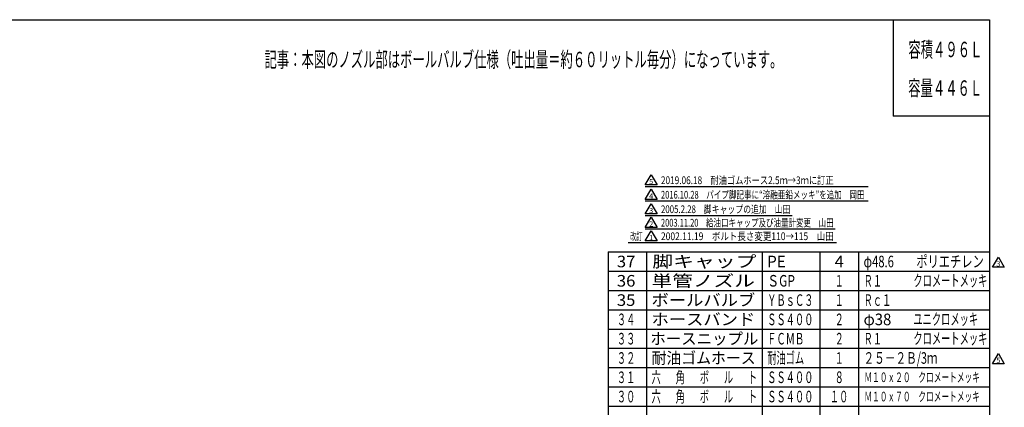
# Model space of a CAD drawing. Extents: x -3880 to 4023, y -2800 to 2778.
# Drawn here: x -1089 to 4020, y 769 to 2778 of the extents above; entities that cross this region are included whole.
import ezdxf
from ezdxf.enums import TextEntityAlignment as Align

# ---------------------------------------------------------------- set-up
doc = ezdxf.new("R2010")
doc.units = 0
doc.header["$LTSCALE"] = 5
doc.layers.add('ZUWAKU', color=7, linetype='CONTINUOUS')
doc.styles.add('DCSTYLE0', font='txt.shx', dxfattribs={"width": 0.666667, "bigfont": 'bigfont'})

# ---------------------------------------------------------------- blocks, each defined once
blk = doc.blocks.new('DC_GROUP_81')
at = {"layer": 'ZUWAKU', "color": 190, "linetype": 'CONTINUOUS'}
for p, q in [((2156.7, 1631.6), (2187.4, 1684.8)), ((2187.4, 1684.8), (2218.1, 1631.6)), ((2218.1, 1631.6), (2156.7, 1631.6))]:
    blk.add_line(p, q, dxfattribs=at)
at = {"layer": 'ZUWAKU', "color": 190, "style": 'DCSTYLE0', "width": 0.8}
blk.add_text('1', height=26.7, dxfattribs=at).set_placement((2176.7, 1636), (2198.1, 1636), align=Align.FIT)
blk = doc.blocks.new('DC_GROUP_83')
at = {"layer": 'ZUWAKU', "color": 190, "linetype": 'CONTINUOUS'}
for p, q in [((2156.7, 1701.6), (2187.4, 1754.8)), ((2187.4, 1754.8), (2218.1, 1701.6)), ((2218.1, 1701.6), (2156.7, 1701.6))]:
    blk.add_line(p, q, dxfattribs=at)
at = {"layer": 'ZUWAKU', "color": 190, "style": 'DCSTYLE0', "width": 0.8}
blk.add_text('2', height=26.7, dxfattribs=at).set_placement((2176.7, 1706), (2198.1, 1706), align=Align.FIT)
blk = doc.blocks.new('DC_GROUP_99')
at = {"layer": 'ZUWAKU', "color": 190, "linetype": 'CONTINUOUS'}
for p, q in [((2156.7, 1771.6), (2187.4, 1824.8)), ((2187.4, 1824.8), (2218.1, 1771.6)), ((2218.1, 1771.6), (2156.7, 1771.6))]:
    blk.add_line(p, q, dxfattribs=at)
at = {"layer": 'ZUWAKU', "color": 190, "style": 'DCSTYLE0', "width": 0.8}
blk.add_text('3', height=26.7, dxfattribs=at).set_placement((2176.7, 1776), (2198.1, 1776), align=Align.FIT)
blk = doc.blocks.new('DC_GROUP_100')
at = {"layer": 'ZUWAKU', "color": 190, "linetype": 'CONTINUOUS'}
for p, q in [((3958.3, 1495.2), (3989, 1548.4)), ((3989, 1548.4), (4019.7, 1495.2)), ((4019.7, 1495.2), (3958.3, 1495.2))]:
    blk.add_line(p, q, dxfattribs=at)
at = {"layer": 'ZUWAKU', "color": 190, "style": 'DCSTYLE0', "width": 0.8}
blk.add_text('3', height=26.7, dxfattribs=at).set_placement((3978.3, 1499.6), (3999.7, 1499.6), align=Align.FIT)
blk = doc.blocks.new('DC_GROUP_101')
at = {"layer": 'ZUWAKU', "color": 190, "linetype": 'CONTINUOUS'}
for p, q in [((2156.7, 1846.7), (2187.4, 1899.9)), ((2187.4, 1899.9), (2218.1, 1846.7)), ((2218.1, 1846.7), (2156.7, 1846.7))]:
    blk.add_line(p, q, dxfattribs=at)
at = {"layer": 'ZUWAKU', "color": 190, "style": 'DCSTYLE0', "width": 0.8}
blk.add_text('4', height=26.7, dxfattribs=at).set_placement((2176.7, 1851.1), (2198.1, 1851.1), align=Align.FIT)
blk = doc.blocks.new('DC_GROUP_103')
at = {"layer": 'ZUWAKU', "color": 190, "linetype": 'CONTINUOUS'}
for p, q in [((2156.7, 1921.8), (2187.4, 1975)), ((2187.4, 1975), (2218.1, 1921.8)), ((2218.1, 1921.8), (2156.7, 1921.8))]:
    blk.add_line(p, q, dxfattribs=at)
at = {"layer": 'ZUWAKU', "color": 190, "style": 'DCSTYLE0', "width": 0.8}
blk.add_text('5', height=26.7, dxfattribs=at).set_placement((2176.7, 1926.2), (2198.1, 1926.2), align=Align.FIT)
blk = doc.blocks.new('DC_GROUP_104')
at = {"layer": 'ZUWAKU', "color": 190, "linetype": 'CONTINUOUS'}
for p, q in [((3958.3, 995.2), (3989, 1048.4)), ((3989, 1048.4), (4019.7, 995.2)), ((4019.7, 995.2), (3958.3, 995.2))]:
    blk.add_line(p, q, dxfattribs=at)
at = {"layer": 'ZUWAKU', "color": 190, "style": 'DCSTYLE0', "width": 0.8}
blk.add_text('5', height=26.7, dxfattribs=at).set_placement((3978.3, 999.6), (3999.7, 999.6), align=Align.FIT)

msp = doc.modelspace()

# ---------------------------------------------------------------- linework, layer by layer
at = {"layer": 'ZUWAKU', "color": 5, "linetype": 'CONTINUOUS'}
for p, q in [((-3880, 2778.33), (3943.33, 2778.33)), ((3943.33, 2778.33), (3943.33, -2800))]:
    msp.add_line(p, q, dxfattribs=at)
at = {"layer": 'ZUWAKU', "color": 3, "linetype": 'CONTINUOUS'}
for p in [(3443.33, 2778.33), (3943.33, 2278.33)]:
    msp.add_line(p, (3443.33, 2278.33), dxfattribs=at)
at = {"layer": 'ZUWAKU', "color": 190, "linetype": 'CONTINUOUS'}
for p, q in [((2156.69, 1914.17), (3313.25, 1914.17)), ((2156.69, 1839.07), (3313.25, 1839.07)), ((2156.69, 1763.96), (2919.19, 1763.96)), ((2156.69, 1693.96), (3141.55, 1693.96)), ((2068.72, 1623.96), (3148.62, 1623.96))]:
    msp.add_line(p, q, dxfattribs=at)
at = {"layer": 'ZUWAKU', "color": 4, "linetype": 'CONTINUOUS'}
for p, q in [((1963.33, 1575), (1963.33, -2125)), ((1963.33, 1575), (3943.33, 1575)), ((2163.33, 1575), (2163.33, -2200)), ((2763.33, 1575), (2763.33, -2200)), ((3063.33, 1575), (3063.33, -2200)), ((3263.33, 1575), (3263.33, -2200)), ((1963.33, 1475), (3943.33, 1475)), ((1963.33, 1375), (3943.33, 1375)), ((1963.33, 1275), (3943.33, 1275)), ((1963.33, 1175), (3943.33, 1175)), ((1963.33, 1075), (3943.33, 1075)), ((1963.33, 975), (3943.33, 975)), ((1963.33, 875), (3943.33, 875)), ((1963.33, 775), (3943.33, 775))]:
    msp.add_line(p, q, dxfattribs=at)

# ---------------------------------------------------------------- block references
at = {"layer": 'ZUWAKU', "linetype": 'CONTINUOUS'}
for name in ['DC_GROUP_103', 'DC_GROUP_101', 'DC_GROUP_99', 'DC_GROUP_83', 'DC_GROUP_81', 'DC_GROUP_100', 'DC_GROUP_104']:
    msp.add_blockref(name, (0, 0), dxfattribs=at)

# ---------------------------------------------------------------- texts
at = {"layer": 'ZUWAKU', "color": 4, "style": 'DCSTYLE0'}
for s, height, width, p, p2 in [('容積４９６Ｌ', 80, 0.666667, (3521.91, 2584.09), (3905.91, 2584.09)), ('記事：本図のノズル部はボールバルブ仕様（吐出量＝約６０リットル毎分）になっています。', 80, 0.666667, (180.72, 2532.22), (2868.72, 2532.22)), ('容量４４６Ｌ', 80, 0.666667, (3520.77, 2384.09), (3904.77, 2384.09)), ('37', 60, 0.8, (2009.33, 1495), (2105.33, 1495)), ('脚キャップ', 60, 0.818182, (2193.33, 1495), (2733.33, 1495)), ('PE', 60, 0.8, (2789.33, 1495), (2885.33, 1495)), ('4', 60, 0.8, (3139.33, 1495), (3187.33, 1495)), ('φ48.6\u3000\u3000ポリエチレン', 60, 0.702703, (3289.33, 1495), (3913.33, 1495)), ('36', 60, 0.8, (2009.33, 1395), (2105.33, 1395)), ('単管ノズル', 60, 0.817073, (2189.33, 1395), (2725.33, 1395)), ('ＳGP', 60, 0.75, (2789.33, 1395), (2933.33, 1395)), ('１', 60, 0.666667, (3139.33, 1395), (3187.33, 1395)), ('Ｒ１', 60, 0.666667, (3289.33, 1395), (3385.33, 1395)), ('クロメートメッキ', 60, 0.666667, (3547.88, 1396.29), (3931.88, 1396.29)), ('35', 60, 0.8, (2009.33, 1295), (2105.33, 1295)), ('ボールバルブ', 60, 0.788856, (2189.33, 1295), (2727.33, 1295)), ('ＹＢｓＣ３', 60, 0.666667, (2789.33, 1295), (3029.33, 1295)), ('１', 60, 0.666667, (3139.33, 1295), (3187.33, 1295)), ('Ｒｃ１', 60, 0.666667, (3289.33, 1295), (3433.33, 1295)), ('３４', 60, 0.666667, (2009.33, 1195), (2105.33, 1195)), ('ホースバンド', 60, 0.788856, (2189.33, 1195), (2727.33, 1195)), ('ＳＳ４００', 60, 0.666667, (2789.33, 1195), (3029.33, 1195)), ('２', 60, 0.666667, (3139.33, 1195), (3187.33, 1195)), ('φ38', 60, 0.75, (3289.33, 1195), (3433.33, 1195)), ('ユニクロメッキ', 60, 0.666667, (3547.88, 1196.29), (3883.88, 1196.29)), ('３３', 60, 0.666667, (2009.33, 1095), (2105.33, 1095)), ('ホースニップル', 60, 0.769231, (2183.33, 1095), (2743.33, 1095)), ('ＦＣＭＢ', 60, 0.666667, (2789.33, 1095), (2981.33, 1095)), ('２', 60, 0.666667, (3139.33, 1095), (3187.33, 1095)), ('Ｒ１', 60, 0.666667, (3289.33, 1095), (3385.33, 1095)), ('クロメートメッキ', 60, 0.666667, (3547.88, 1096.29), (3931.88, 1096.29)), ('３２', 60, 0.666667, (2009.33, 995), (2105.33, 995)), ('耐油ゴムホース', 60, 0.762712, (2189.33, 995), (2729.33, 995)), ('耐油ゴム', 60, 0.666667, (2789.33, 995), (2981.33, 995)), ('１', 60, 0.666667, (3139.33, 995), (3187.33, 995)), ('２５－２Ｂ/3ｍ', 60, 0.695652, (3289.33, 995), (3673.33, 995)), ('３１', 60, 0.666667, (2009.33, 895), (2105.33, 895)), ('六', 60, 0.666667, (2189.33, 895), (2237.33, 895)), ('角', 60, 0.666667, (2314.33, 895), (2362.33, 895)), ('ボ', 60, 0.666667, (2439.33, 895), (2487.33, 895)), ('ル', 60, 0.666667, (2564.33, 895), (2612.33, 895)), ('ト', 60, 0.666667, (2689.33, 895), (2737.33, 895)), ('ＳＳ４００', 60, 0.666667, (2789.33, 895), (3029.33, 895)), ('８', 60, 0.666667, (3139.33, 895), (3187.33, 895)), ('Ｍ１０ｘ２０\u3000クロメートメッキ', 50, 0.666667, (3293.33, 900), (3893.33, 900)), ('３０', 60, 0.666667, (2009.33, 795), (2105.33, 795)), ('六', 60, 0.666667, (2189.33, 795), (2237.33, 795)), ('角', 60, 0.666667, (2314.33, 795), (2362.33, 795)), ('ボ', 60, 0.666667, (2439.33, 795), (2487.33, 795)), ('ル', 60, 0.666667, (2564.33, 795), (2612.33, 795)), ('ト', 60, 0.666667, (2689.33, 795), (2737.33, 795)), ('ＳＳ４００', 60, 0.666667, (2789.33, 795), (3029.33, 795)), ('１０', 60, 0.666667, (3114.33, 795), (3210.33, 795)), ('Ｍ１０ｘ７０\u3000クロメートメッキ', 50, 0.666667, (3293.33, 800), (3893.33, 800))]:
    msp.add_text(s, height=height, dxfattribs=dict(at, width=width)).set_placement(p, p2, align=Align.FIT)
at = {"layer": 'ZUWAKU', "color": 190, "style": 'DCSTYLE0'}
for s, width, p, p2 in [('2019.06.18\u3000耐油ゴムホース2.5ｍ→3ｍに訂正', 0.727273, (2238.07, 1926.17), (3134.07, 1926.17)), ('2016.10.28\u3000パイプ脚記事に“溶融亜鉛メッキ”を追加\u3000岡田', 0.702128, (2238.07, 1851.07), (3294.07, 1851.07)), ('2005.2.28\u3000脚キャップの追加\u3000山田', 0.717949, (2238.07, 1775.96), (2910.07, 1775.96)), ('2003.11.20\u3000給油口キャップ及び油量計変更\u3000山田', 0.708861, (2238.07, 1705.96), (3134.07, 1705.96)), ('改訂', 0.666667, (2078.07, 1635.96), (2142.07, 1635.96)), ('2002.11.19\u3000ボルト長さ変更110→115\u3000山田', 0.736842, (2238.07, 1635.96), (3134.07, 1635.96))]:
    msp.add_text(s, height=40, dxfattribs=dict(at, width=width)).set_placement(p, p2, align=Align.FIT)

doc.saveas('drawing.dxf')
